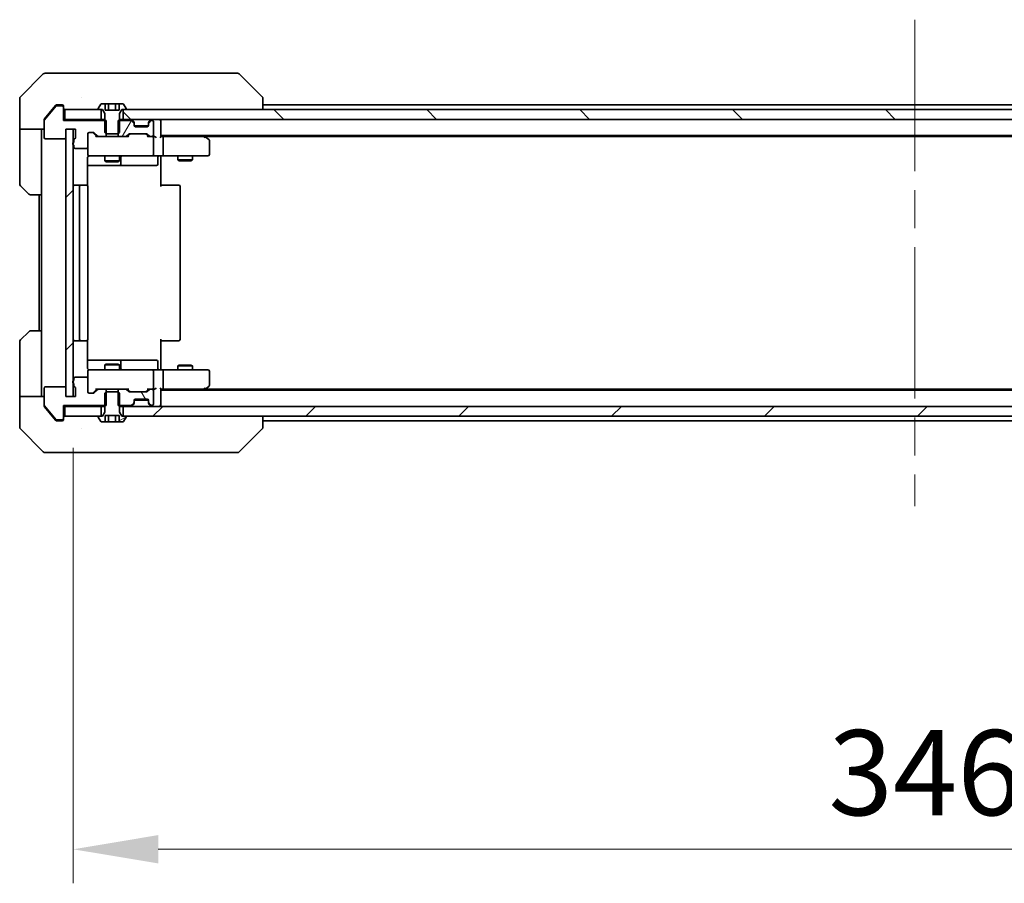
# Model space of a CAD drawing. Units: millimetres. Extents: x 80 to 11870, y 44 to 2011.
# Drawn here: x 3812 to 4014, y 1435 to 1613 of the extents above; entities that cross this region are included whole.
import ezdxf

# ---------------------------------------------------------------- set-up
doc = ezdxf.new("R2010")
doc.units = ezdxf.units.MM
doc.header["$LTSCALE"] = 5.5
doc.linetypes.add('CHAIN', pattern=[0.3543, 0.2362, -0.0295, 0.0591, -0.0295])
doc.layers.get('Defpoints').update_dxf_attribs({"lineweight": 25})
for name, color, linetype, lineweight in [('Centerline (ISO)', 131, 'Continuous', 18), ('Dimension (ISO)', 7, 'Continuous', 18), ('Dimension (ISO) @ 1', 7, 'Continuous', 18), ('Hatch (ISO)', 1, 'Continuous', 18), ('Visible (ISO)', 7, 'Continuous', 35)]:
    doc.layers.add(name, color=color, linetype=linetype, lineweight=lineweight)
doc.styles.add('Note Text (TK)', font='MS PGothic.ttf')
doc.dimstyles.new('Default - Method 1b (TK)', dxfattribs={"dimscale": 5.5, "dimtxt": 2.5, "dimasz": 2.5, "dimexe": 1, "dimexo": 1.5, "dimgap": 1, "dimtad": 1, "dimrnd": 1e-08, "dimdsep": 46, "dimtxsty": 'Note Text (TK)', "dimcen": 0.09, "dimdle": 5, "dimclrd": 100, "dimclre": 100, "dimclrt": 7, "dimadec": 1, "dimazin": 1, "dimtfac": 1, "dimtmove": 0, "dimatfit": 3, "dimfxl": 1, "dimtolj": 1, "dimlwd": -1, "dimlwe": -1, "dimarcsym": 0})
pattern_1 = [(45, (2138.75, -12), (-15.71545, 15.71545), [])]

# ---------------------------------------------------------------- blocks, each defined once
blk = doc.blocks.new('*D38')
at = {"layer": 'Defpoints', "color": 0}
for p in [(3822.84, 1535.34), (4168.84, 1535.34), (4168.84, 1442.27)]:
    blk.add_point(p, dxfattribs=at)
at = {"layer": 'Dimension (ISO)', "color": 100}
for p, q in [((3822.84, 1524.84), (3822.84, 1435.27)), ((4168.84, 1524.84), (4168.84, 1435.27)), ((3840.34, 1442.27), (4151.34, 1442.27))]:
    blk.add_line(p, q, dxfattribs=at)
for points in [[(3840.34, 1445.19), (3840.34, 1439.36), (3822.84, 1442.27)], [(4151.34, 1445.19), (4151.34, 1439.36), (4168.84, 1442.27)]]:
    blk.add_solid(points, dxfattribs=at)
at = {"layer": 'Dimension (ISO)', "color": 7, "insert": (3978.1, 1458.02), "char_height": 17.5, "attachment_point": 4, "style": 'Note Text (TK)'}
blk.add_mtext('\\A1;346', dxfattribs=at)

msp = doc.modelspace()

# ---------------------------------------------------------------- hatches: boundary and pattern name
at = {"layer": 'Hatch (ISO)'}
h = msp.add_hatch(dxfattribs=at)
h.set_pattern_fill('ANSI31', color=256, scale=177.8, angle=90.00021, style=0)
h.set_pattern_definition([(135.0002, (2138.75, -12), (-15.7154, -15.7155), [])])
h.paths.add_polyline_path([(3833.0946, 1594.3425), (3833.0946, 1592.3425), (4158.5946, 1592.3425), (4158.5946, 1594.3425)])
h = msp.add_hatch(dxfattribs=at)
h.set_pattern_fill('ANSI31', color=256, scale=177.8, angle=14.999978, style=0)
h.set_pattern_definition([(60, (2138.75, -12), (-19.2474, 11.1125), [])])
edge = h.paths.add_edge_path()
edge.add_line((3832.0741, 1592.1425), (3832.0741, 1588.8425))
edge.add_line((3832.0741, 1588.8425), (3833.6703, 1588.8425))
edge.add_ellipse((3833.6703, 1589.1425), major_axis=(0.3, 0), ratio=1, start_angle=270, end_angle=315)
edge.add_line((3833.8825, 1588.9304), (3834.2067, 1589.2546))
edge.add_ellipse((3834.4189, 1589.0425), major_axis=(0.2121, 0.2121), ratio=1, start_angle=45, end_angle=90, ccw=False)
edge.add_line((3834.4189, 1589.3425), (3837.9203, 1589.3425))
edge.add_ellipse((3837.9203, 1589.0425), major_axis=(0.3, 0), ratio=1, start_angle=45, end_angle=90, ccw=False)
edge.add_line((3838.1325, 1589.2546), (3838.4567, 1588.9304))
edge.add_ellipse((3838.6689, 1589.1425), major_axis=(0.2121, -0.2121), ratio=1, start_angle=270, end_angle=315)
edge.add_line((3838.6689, 1588.8425), (3839.0446, 1588.8425))
edge.add_ellipse((3839.0446, 1589.1425), major_axis=(0.3, 0), ratio=1, start_angle=270, end_angle=360)
edge.add_line((3839.3446, 1589.1425), (3839.3446, 1591.8425))
edge.add_ellipse((3839.0446, 1591.8425), major_axis=(0, 0.3), ratio=1, start_angle=270, end_angle=360)
edge.add_line((3839.0446, 1592.1425), (3838.9689, 1592.1425))
edge.add_ellipse((3838.9689, 1591.8425), major_axis=(-0.3, 0), ratio=1, start_angle=270, end_angle=315)
edge.add_line((3838.7567, 1592.0546), (3838.4325, 1591.7304))
edge.add_ellipse((3838.6446, 1591.5182), major_axis=(-0.2121, -0.2121), ratio=1, start_angle=270, end_angle=315)
edge.add_line((3838.3446, 1591.5182), (3838.3446, 1591.1425))
edge.add_ellipse((3838.0446, 1591.1425), major_axis=(0, -0.3), ratio=1, start_angle=0, end_angle=90, ccw=False)
edge.add_line((3838.0446, 1590.8425), (3835.6446, 1590.8425))
edge.add_ellipse((3835.6446, 1591.1425), major_axis=(-0.3, 0), ratio=1, start_angle=0, end_angle=90, ccw=False)
edge.add_line((3835.3446, 1591.1425), (3835.3446, 1591.5182))
edge.add_ellipse((3835.0446, 1591.5182), major_axis=(0, 0.3), ratio=1, start_angle=270, end_angle=315)
edge.add_line((3835.2567, 1591.7304), (3834.9325, 1592.0546))
edge.add_ellipse((3834.7203, 1591.8425), major_axis=(-0.2121, 0.2121), ratio=1, start_angle=270, end_angle=315)
edge.add_line((3834.7203, 1592.1425), (3832.0741, 1592.1425))
h = msp.add_hatch(dxfattribs=at)
h.set_pattern_fill('ANSI31', color=256, scale=177.8, style=0)
h.set_pattern_definition(pattern_1)
h.paths.add_polyline_path([(3822.8446, 1590.3425), (3821.3446, 1590.3425), (3821.3446, 1535.3425), (3822.8446, 1535.3425)])
h = msp.add_hatch(dxfattribs=at)
h.set_pattern_fill('ANSI31', color=256, scale=177.8, angle=-14.999978, style=0)
h.set_pattern_definition([(30, (2138.75, -12), (-11.1125, 19.2474), [])])
edge = h.paths.add_edge_path()
edge.add_line((3832.0379, 1536.3425), (3829.6513, 1536.3425))
edge.add_line((3829.6513, 1536.3425), (3829.3446, 1536.0425))
edge.add_line((3829.3446, 1536.0425), (3829.3446, 1532.1425))
edge.add_line((3829.3446, 1532.1425), (3828.8446, 1531.3425))
edge.add_line((3828.8446, 1531.3425), (3828.0446, 1531.3425))
edge.add_ellipse((3828.0446, 1531.2425), major_axis=(-0.1, 0), ratio=1, start_angle=270, end_angle=360)
edge.add_line((3827.9446, 1531.2425), (3827.9446, 1531.2018))
edge.add_ellipse((3828.1446, 1531.2018), major_axis=(0, -0.2), ratio=1, start_angle=270, end_angle=303.023868)
edge.add_line((3827.9769, 1531.0928), (3828.5354, 1530.2335))
edge.add_ellipse((3828.7031, 1530.3425), major_axis=(0.109, -0.1677), ratio=1, start_angle=270, end_angle=326.976132)
edge.add_line((3828.7031, 1530.1425), (3829.4012, 1530.1425))
edge.add_line((3829.4012, 1530.1425), (3829.4012, 1531.4425))
edge.add_line((3829.4012, 1531.4425), (3832.288, 1531.4425))
edge.add_line((3832.288, 1531.4425), (3832.288, 1530.1425))
edge.add_line((3832.288, 1530.1425), (3832.9861, 1530.1425))
edge.add_ellipse((3832.9861, 1530.3425), major_axis=(0.2, 0), ratio=1, start_angle=270, end_angle=326.976132)
edge.add_line((3833.1537, 1530.2335), (3833.7123, 1531.0928))
edge.add_ellipse((3833.5446, 1531.2018), major_axis=(0.109, 0.1677), ratio=1, start_angle=270, end_angle=303.023868)
edge.add_line((3833.7446, 1531.2018), (3833.7446, 1531.2425))
edge.add_ellipse((3833.6446, 1531.2425), major_axis=(0, 0.1), ratio=1, start_angle=270, end_angle=360)
edge.add_line((3833.6446, 1531.3425), (3832.8446, 1531.3425))
edge.add_line((3832.8446, 1531.3425), (3832.3446, 1532.1425))
edge.add_line((3832.3446, 1532.1425), (3832.3446, 1536.0425))
edge.add_line((3832.3446, 1536.0425), (3832.0379, 1536.3425))
h = msp.add_hatch(dxfattribs=at)
h.set_pattern_fill('ANSI31', color=256, scale=177.8, angle=75.000175, style=0)
h.set_pattern_definition([(120.0002, (2138.75, -12), (-19.24738, -11.11256), [])])
edge = h.paths.add_edge_path()
edge.add_line((3832.0741, 1536.8425), (3832.0741, 1533.5425))
edge.add_line((3832.0741, 1533.5425), (3834.7203, 1533.5425))
edge.add_ellipse((3834.7203, 1533.8425), major_axis=(0.3, 0), ratio=1, start_angle=270, end_angle=315)
edge.add_line((3834.9325, 1533.6304), (3835.2567, 1533.9546))
edge.add_ellipse((3835.0446, 1534.1668), major_axis=(0.2121, 0.2121), ratio=1, start_angle=270, end_angle=315)
edge.add_line((3835.3446, 1534.1668), (3835.3446, 1534.5425))
edge.add_ellipse((3835.6446, 1534.5425), major_axis=(0, 0.3), ratio=1, start_angle=0, end_angle=90, ccw=False)
edge.add_line((3835.6446, 1534.8425), (3838.0446, 1534.8425))
edge.add_ellipse((3838.0446, 1534.5425), major_axis=(0.3, 0), ratio=1, start_angle=0, end_angle=90, ccw=False)
edge.add_line((3838.3446, 1534.5425), (3838.3446, 1534.1668))
edge.add_ellipse((3838.6446, 1534.1668), major_axis=(0, -0.3), ratio=1, start_angle=270, end_angle=315)
edge.add_line((3838.4325, 1533.9546), (3838.7567, 1533.6304))
edge.add_ellipse((3838.9689, 1533.8425), major_axis=(0.2121, -0.2121), ratio=1, start_angle=270, end_angle=315)
edge.add_line((3838.9689, 1533.5425), (3839.0446, 1533.5425))
edge.add_ellipse((3839.0446, 1533.8425), major_axis=(0.3, 0), ratio=1, start_angle=270, end_angle=360)
edge.add_line((3839.3446, 1533.8425), (3839.3446, 1536.5425))
edge.add_ellipse((3839.0446, 1536.5425), major_axis=(0, 0.3), ratio=1, start_angle=270, end_angle=360)
edge.add_line((3839.0446, 1536.8425), (3838.6689, 1536.8425))
edge.add_ellipse((3838.6689, 1536.5425), major_axis=(-0.3, 0), ratio=1, start_angle=270, end_angle=315)
edge.add_line((3838.4567, 1536.7546), (3838.1325, 1536.4304))
edge.add_ellipse((3837.9203, 1536.6425), major_axis=(-0.2121, -0.2121), ratio=1, start_angle=45, end_angle=90, ccw=False)
edge.add_line((3837.9203, 1536.3425), (3834.4189, 1536.3425))
edge.add_ellipse((3834.4189, 1536.6425), major_axis=(-0.3, 0), ratio=1, start_angle=45, end_angle=90, ccw=False)
edge.add_line((3834.2067, 1536.4304), (3833.8825, 1536.7546))
edge.add_ellipse((3833.6703, 1536.5425), major_axis=(-0.2121, 0.2121), ratio=1, start_angle=270, end_angle=315)
edge.add_line((3833.6703, 1536.8425), (3832.0741, 1536.8425))
h = msp.add_hatch(dxfattribs=at)
h.set_pattern_fill('ANSI31', color=256, scale=177.8, style=0)
h.set_pattern_definition(pattern_1)
h.paths.add_polyline_path([(3833.0946, 1533.3425), (3833.0946, 1531.3425), (4158.5946, 1531.3425), (4158.5946, 1533.3425)])

# ---------------------------------------------------------------- linework, layer by layer
at = {"layer": 'Centerline (ISO)', "linetype": 'CHAIN', "ltscale": 23.990969}
msp.add_line((3995.8446, 1612.8425), (3995.8446, 1512.8425), dxfattribs=at)
at = {"layer": 'Visible (ISO)'}
for p, q in [((3816.6981, 1601.696), (3811.991, 1596.9889)), ((3817.0517, 1601.8425), (3819.8446, 1601.8425)), ((3821.1817, 1601.8425), (3819.8446, 1601.8425)), ((3822.6498, 1601.8425), (3821.1817, 1601.8425)), ((3855.6618, 1601.8425), (3822.6498, 1601.8425)), ((3856.6375, 1601.8425), (3855.6618, 1601.8425)), ((3856.991, 1601.696), (3861.6981, 1596.9889)), ((3811.8446, 1594.3425), (3811.8446, 1596.6354)), ((3819.2546, 1595.0345), (3816.9141, 1592.2259)), ((3819.2546, 1595.2345), (3818.5113, 1594.3425)), ((3819.8446, 1595.3425), (3819.4851, 1595.3425)), ((3820.5446, 1595.1425), (3819.4851, 1595.1425)), ((3819.8446, 1595.3425), (3820.5446, 1595.3425)), ((3820.8446, 1595.0425), (3820.8446, 1594.8425)), ((3824.5946, 1596.9242), (3824.5946, 1596.9253)), ((3828.5354, 1595.4515), (3827.9769, 1594.5922)), ((3829.4012, 1595.5425), (3828.7031, 1595.5425)), ((3829.4012, 1595.5425), (3829.4012, 1594.2425)), ((3829.4012, 1595.5425), (3830.1229, 1595.5425)), ((3830.1229, 1595.5425), (3831.5663, 1595.5425)), ((3830.1229, 1595.5425), (3830.1229, 1594.2425)), ((3831.5663, 1595.5425), (3832.288, 1595.5425)), ((3831.5663, 1595.5425), (3831.5663, 1594.2425)), ((3832.9861, 1595.5425), (3832.288, 1595.5425)), ((3832.288, 1595.5425), (3832.288, 1594.2425)), ((3833.7123, 1594.5922), (3833.1537, 1595.4515)), ((3861.8446, 1594.3425), (3861.8446, 1596.6353)), ((4129.8446, 1595.3425), (3861.8446, 1595.3425)), ((3811.8446, 1590.3425), (3811.8446, 1594.3425)), ((3818.5113, 1594.3425), (3816.9141, 1592.4259)), ((3820.8446, 1592.1425), (3820.8446, 1594.8425)), ((3821.1446, 1594.3425), (3821.1446, 1592.3425)), ((3828.5946, 1594.3425), (3821.1446, 1594.3425)), ((3827.9446, 1594.4832), (3827.9446, 1594.4425)), ((3828.0446, 1594.3425), (3828.8446, 1594.3425)), ((3828.5946, 1592.3425), (3828.5946, 1594.3425)), ((3828.8446, 1594.3425), (3829.3446, 1593.5425)), ((3829.3446, 1593.5425), (3829.3446, 1589.6425)), ((3832.288, 1594.2425), (3829.4012, 1594.2425)), ((3832.3446, 1593.5425), (3832.8446, 1594.3425)), ((3832.3446, 1589.6425), (3832.3446, 1593.5425)), ((3832.8446, 1594.3425), (3833.6446, 1594.3425)), ((3833.0946, 1594.3425), (3833.0946, 1592.3425)), ((4158.5946, 1594.3425), (3833.0946, 1594.3425)), ((3833.7446, 1594.4425), (3833.7446, 1594.4832)), ((3816.8446, 1592.0339), (3816.8446, 1592.2339)), ((3816.8446, 1592.0339), (3816.8446, 1588.6425)), ((3821.1446, 1592.3425), (3820.8446, 1592.3425)), ((3829.6151, 1592.1425), (3820.8446, 1592.1425)), ((3821.1446, 1592.3425), (3828.5946, 1592.3425)), ((3829.3446, 1592.3425), (3828.5946, 1592.3425)), ((3829.6151, 1588.8425), (3829.6151, 1592.1425)), ((3832.0741, 1592.1425), (3832.0741, 1588.8425)), ((3834.7203, 1592.1425), (3832.0741, 1592.1425)), ((3833.0946, 1592.3425), (3832.3446, 1592.3425)), ((3833.0946, 1592.3425), (4158.5946, 1592.3425)), ((3835.2567, 1591.9304), (3834.9325, 1592.2546)), ((3835.2567, 1591.7304), (3834.9325, 1592.0546)), ((3835.2772, 1591.9099), (3835.2567, 1591.9304)), ((3835.3446, 1591.5182), (3835.3446, 1591.7182)), ((3835.3446, 1591.1425), (3835.3446, 1591.5182)), ((3838.3274, 1591.0425), (3835.3617, 1591.0425)), ((3838.3446, 1591.7182), (3838.3446, 1591.5182)), ((3838.3446, 1591.5182), (3838.3446, 1591.1425)), ((3838.4325, 1591.9304), (3838.412, 1591.9099)), ((3838.7567, 1592.2546), (3838.4325, 1591.9304)), ((3838.7567, 1592.0546), (3838.4325, 1591.7304)), ((3839.0446, 1592.1425), (3838.9689, 1592.1425)), ((3839.3446, 1589.1425), (3839.3446, 1591.8425)), ((3840.8446, 1592.3425), (3840.8446, 1592.0425)), ((3840.8446, 1588.7546), (3840.8446, 1592.0425)), ((3816.8446, 1590.3425), (3811.8446, 1590.3425)), ((3811.8446, 1590.3425), (3811.8446, 1589.3425)), ((3811.8446, 1589.3425), (3811.8446, 1579.0496)), ((3816.3446, 1589.3425), (3816.3446, 1590.3425)), ((3816.3446, 1576.8425), (3816.3446, 1589.3425)), ((3821.3446, 1588.6425), (3821.3446, 1590.3425)), ((3821.3446, 1590.3425), (3823.3446, 1590.3425)), ((3822.8446, 1590.3425), (3821.3446, 1590.3425)), ((3821.3446, 1590.3425), (3821.3446, 1535.3425)), ((3822.8446, 1535.3425), (3822.8446, 1590.3425)), ((3823.3446, 1590.3425), (3823.3446, 1588.6425)), ((3825.8446, 1586.6425), (3825.8446, 1589.3425)), ((3826.1446, 1589.6425), (3826.9703, 1589.6425)), ((3826.9825, 1589.5546), (3827.6946, 1588.8425)), ((3827.1825, 1589.5546), (3827.8067, 1588.9304)), ((3829.3446, 1589.6425), (3829.6513, 1589.3425)), ((3829.6513, 1589.3425), (3832.0379, 1589.3425)), ((3832.0379, 1589.3425), (3832.3446, 1589.6425)), ((3833.8825, 1588.9304), (3834.2067, 1589.2546)), ((3833.9946, 1588.8425), (3834.4067, 1589.2546)), ((3834.4189, 1589.3425), (3837.9203, 1589.3425)), ((3838.0446, 1590.8425), (3835.6446, 1590.8425)), ((3837.9325, 1589.2546), (3838.3446, 1588.8425)), ((3838.1325, 1589.2546), (3838.4567, 1588.9304)), ((4150.8446, 1589.0425), (3840.8446, 1589.0425)), ((3849.9913, 1588.7825), (3849.6446, 1589.0425)), ((3817.1446, 1588.3425), (3821.0446, 1588.3425)), ((3822.9446, 1588.0768), (3822.9446, 1587.6253)), ((3822.9446, 1587.0596), (3822.9446, 1586.6425)), ((3828.0189, 1588.8425), (3827.5185, 1588.8425)), ((3828.0189, 1588.8425), (3829.6151, 1588.8425)), ((3832.0741, 1588.8425), (3829.6151, 1588.8425)), ((3832.0741, 1588.8425), (3833.6703, 1588.8425)), ((3834.1707, 1588.8425), (3833.6703, 1588.8425)), ((3838.6689, 1588.8425), (3838.1685, 1588.8425)), ((3838.6689, 1588.8425), (3839.0446, 1588.8425)), ((3839.4203, 1588.8425), (3839.0446, 1588.8425)), ((3839.3446, 1585.1425), (3839.3446, 1588.5425)), ((3841.2203, 1588.8425), (3840.8446, 1588.8425)), ((3849.8113, 1588.8425), (3841.2203, 1588.8425)), ((3841.3446, 1588.5425), (3841.3446, 1585.1425)), ((3849.7812, 1588.5425), (3849.9368, 1588.6981)), ((4141.7779, 1588.8425), (3849.9113, 1588.8425)), ((3850.7246, 1588.2325), (3849.9913, 1588.7825)), ((3850.8446, 1585.1425), (3850.8446, 1587.9925)), ((3823.2446, 1586.3425), (3825.5446, 1586.3425)), ((3825.8446, 1586.6425), (3825.8446, 1585.1425)), ((3825.7548, 1578.7566), (3825.7548, 1584.3425)), ((3826.1446, 1584.8425), (3827.03, 1584.8425)), ((3827.03, 1584.8425), (3838.2264, 1584.8425)), ((3829.3446, 1584.8425), (3829.3446, 1583.7959)), ((3829.3446, 1583.7959), (3832.3446, 1583.7959)), ((3829.6513, 1583.6425), (3829.3446, 1583.7959)), ((3832.0379, 1583.6425), (3829.6513, 1583.6425)), ((3832.0379, 1583.6425), (3832.3446, 1583.7959)), ((3832.3446, 1584.8425), (3832.3446, 1583.7959)), ((3832.6391, 1583.1425), (3832.6391, 1584.5425)), ((3838.2264, 1584.8425), (3839.0446, 1584.8425)), ((3841.2203, 1584.8425), (3839.0446, 1584.8425)), ((3840.2433, 1584.5425), (3840.2433, 1583.1425)), ((3840.8446, 1584.8348), (3840.8446, 1584.3425)), ((3840.8446, 1584.3425), (3840.8446, 1578.5425)), ((3841.2203, 1584.8425), (3849.7812, 1584.8425)), ((3844.3446, 1584.8425), (3844.3446, 1583.9959)), ((3844.3446, 1583.9959), (3847.3446, 1583.9959)), ((3844.6513, 1583.8425), (3844.3446, 1583.9959)), ((3847.0379, 1583.8425), (3844.6513, 1583.8425)), ((3847.0379, 1583.8425), (3847.3446, 1583.9959)), ((3847.3446, 1584.8425), (3847.3446, 1583.9959)), ((3849.7812, 1584.8425), (3850.5446, 1584.8425)), ((3825.7548, 1582.8425), (3832.1675, 1582.8425)), ((3832.1675, 1582.8425), (3832.3391, 1582.8425)), ((3832.3391, 1582.8425), (3836.0136, 1582.8425)), ((3836.0136, 1582.8425), (3839.9433, 1582.8425)), ((3824.4446, 1578.8425), (3823.1446, 1578.8425)), ((3824.6375, 1578.8425), (3824.4446, 1578.8425)), ((3824.6375, 1578.8425), (3824.7789, 1578.8425)), ((3825.486, 1578.8425), (3824.7789, 1578.8425)), ((3825.486, 1578.8425), (3825.5446, 1578.8425)), ((3840.8446, 1578.8425), (3841.2588, 1578.8425)), ((3843.6375, 1578.8425), (3841.2588, 1578.8425)), ((3843.6375, 1578.8425), (3843.7789, 1578.8425)), ((3844.486, 1578.8425), (3843.7789, 1578.8425)), ((3844.486, 1578.8425), (3844.5446, 1578.8425)), ((3813.6981, 1576.9889), (3811.991, 1578.696)), ((3816.3446, 1576.8425), (3814.0517, 1576.8425)), ((3815.8446, 1576.8425), (3815.8446, 1548.8425)), ((3816.3446, 1576.8425), (3816.3446, 1548.8425)), ((3824.1446, 1578.5425), (3824.1446, 1547.1425)), ((3825.8446, 1547.1425), (3825.8446, 1578.5425)), ((3844.8446, 1547.1425), (3844.8446, 1578.5425)), ((3811.991, 1546.9889), (3813.6981, 1548.696)), ((3814.0517, 1548.8425), (3816.3446, 1548.8425)), ((3816.3446, 1548.8425), (3816.3446, 1536.3425)), ((3811.8446, 1536.3425), (3811.8446, 1546.6354)), ((3823.1446, 1546.8425), (3824.4446, 1546.8425)), ((3824.4446, 1546.8425), (3824.6375, 1546.8425)), ((3824.7789, 1546.8425), (3824.6375, 1546.8425)), ((3824.7789, 1546.8425), (3825.486, 1546.8425)), ((3825.5446, 1546.8425), (3825.486, 1546.8425)), ((3825.7548, 1541.3425), (3825.7548, 1546.9284)), ((3840.8446, 1547.1425), (3840.8446, 1541.3425)), ((3841.2588, 1546.8425), (3840.8446, 1546.8425)), ((3841.2588, 1546.8425), (3843.6375, 1546.8425)), ((3843.7789, 1546.8425), (3843.6375, 1546.8425)), ((3843.7789, 1546.8425), (3844.486, 1546.8425)), ((3844.5446, 1546.8425), (3844.486, 1546.8425)), ((3832.1675, 1542.8425), (3825.7548, 1542.8425)), ((3832.3391, 1542.8425), (3832.1675, 1542.8425)), ((3836.0136, 1542.8425), (3832.3391, 1542.8425)), ((3832.6391, 1541.1425), (3832.6391, 1542.5425)), ((3839.9433, 1542.8425), (3836.0136, 1542.8425)), ((3840.2433, 1541.1425), (3840.2433, 1542.5425)), ((3825.8446, 1540.5425), (3825.8446, 1539.0425)), ((3827.03, 1540.8425), (3826.1446, 1540.8425)), ((3838.2264, 1540.8425), (3827.03, 1540.8425)), ((3829.6513, 1542.0425), (3829.3446, 1541.8891)), ((3832.3446, 1541.8891), (3829.3446, 1541.8891)), ((3829.3446, 1540.8425), (3829.3446, 1541.8891)), ((3829.6513, 1542.0425), (3832.0379, 1542.0425)), ((3832.0379, 1542.0425), (3832.3446, 1541.8891)), ((3832.3446, 1540.8425), (3832.3446, 1541.8891)), ((3839.0446, 1540.8425), (3838.2264, 1540.8425)), ((3839.0446, 1540.8425), (3841.2203, 1540.8425)), ((3839.3446, 1537.1425), (3839.3446, 1540.5425)), ((3840.8446, 1541.3425), (3840.8446, 1540.8502)), ((3849.7812, 1540.8425), (3841.2203, 1540.8425)), ((3841.3446, 1540.5425), (3841.3446, 1537.1425)), ((3844.6513, 1541.8425), (3844.3446, 1541.6891)), ((3847.3446, 1541.6891), (3844.3446, 1541.6891)), ((3844.3446, 1540.8425), (3844.3446, 1541.6891)), ((3844.6513, 1541.8425), (3847.0379, 1541.8425)), ((3847.0379, 1541.8425), (3847.3446, 1541.6891)), ((3847.3446, 1540.8425), (3847.3446, 1541.6891)), ((3850.5446, 1540.8425), (3849.7812, 1540.8425)), ((3850.8446, 1537.6925), (3850.8446, 1540.5425)), ((3822.9446, 1539.0425), (3822.9446, 1538.6253)), ((3825.5446, 1539.3425), (3823.2446, 1539.3425)), ((3825.8446, 1536.3425), (3825.8446, 1539.0425)), ((3811.8446, 1536.3425), (3811.8446, 1535.3425)), ((3816.3446, 1535.3425), (3816.3446, 1536.3425)), ((3816.8446, 1537.0425), (3816.8446, 1533.6511)), ((3821.0446, 1537.3425), (3817.1446, 1537.3425)), ((3821.3446, 1535.3425), (3821.3446, 1537.0425)), ((3822.9446, 1538.0596), (3822.9446, 1537.6082)), ((3823.3446, 1537.0425), (3823.3446, 1535.3425)), ((3826.9825, 1536.1304), (3827.6946, 1536.8425)), ((3827.8067, 1536.7546), (3827.1825, 1536.1304)), ((3827.5185, 1536.8425), (3828.0189, 1536.8425)), ((3829.6151, 1536.8425), (3828.0189, 1536.8425)), ((3829.6513, 1536.3425), (3829.3446, 1536.0425)), ((3829.6151, 1533.5425), (3829.6151, 1536.8425)), ((3829.6151, 1536.8425), (3832.0741, 1536.8425)), ((3832.0379, 1536.3425), (3829.6513, 1536.3425)), ((3832.3446, 1536.0425), (3832.0379, 1536.3425)), ((3832.0741, 1536.8425), (3832.0741, 1533.5425)), ((3833.6703, 1536.8425), (3832.0741, 1536.8425)), ((3833.6703, 1536.8425), (3834.1707, 1536.8425)), ((3834.2067, 1536.4304), (3833.8825, 1536.7546)), ((3833.9946, 1536.8425), (3834.4067, 1536.4304)), ((3837.9203, 1536.3425), (3834.4189, 1536.3425)), ((3838.3446, 1536.8425), (3837.9325, 1536.4304)), ((3838.4567, 1536.7546), (3838.1325, 1536.4304)), ((3838.1685, 1536.8425), (3838.6689, 1536.8425)), ((3839.0446, 1536.8425), (3838.6689, 1536.8425)), ((3839.0446, 1536.8425), (3839.4203, 1536.8425)), ((3839.3446, 1533.8425), (3839.3446, 1536.5425)), ((3840.8446, 1533.6425), (3840.8446, 1536.9304)), ((3840.8446, 1536.8425), (3841.2203, 1536.8425)), ((4150.8446, 1536.6425), (3840.8446, 1536.6425)), ((3841.2203, 1536.8425), (3849.8113, 1536.8425)), ((3849.6446, 1536.6425), (3849.9913, 1536.9025)), ((3849.7812, 1537.1425), (3849.9368, 1536.9869)), ((4141.7779, 1536.8425), (3849.9113, 1536.8425)), ((3849.9913, 1536.9025), (3850.7246, 1537.4525)), ((3811.8446, 1535.3425), (3816.8446, 1535.3425)), ((3811.8446, 1535.3425), (3811.8446, 1531.3425)), ((3823.3446, 1535.3425), (3821.3446, 1535.3425)), ((3821.3446, 1535.3425), (3822.8446, 1535.3425)), ((3826.9703, 1536.0425), (3826.1446, 1536.0425)), ((3829.3446, 1536.0425), (3829.3446, 1532.1425)), ((3832.3446, 1532.1425), (3832.3446, 1536.0425)), ((3835.3446, 1534.1668), (3835.3446, 1534.5425)), ((3838.3274, 1534.6425), (3835.3617, 1534.6425)), ((3835.6446, 1534.8425), (3838.0446, 1534.8425)), ((3838.3446, 1534.5425), (3838.3446, 1534.1668)), ((3816.8446, 1533.4511), (3816.8446, 1533.6511)), ((3816.9141, 1533.4591), (3819.2546, 1530.6504)), ((3816.9141, 1533.2591), (3818.5113, 1531.3425)), ((3820.8446, 1530.8425), (3820.8446, 1533.5425)), ((3820.8446, 1533.5425), (3829.6151, 1533.5425)), ((3820.8446, 1533.3425), (3821.1446, 1533.3425)), ((3821.1446, 1533.3425), (3821.1446, 1531.3425)), ((3828.5946, 1533.3425), (3821.1446, 1533.3425)), ((3828.5946, 1531.3425), (3828.5946, 1533.3425)), ((3828.5946, 1533.3425), (3829.3446, 1533.3425)), ((3832.0741, 1533.5425), (3834.7203, 1533.5425)), ((3832.3446, 1533.3425), (3833.0946, 1533.3425)), ((3833.0946, 1533.3425), (3833.0946, 1531.3425)), ((4158.5946, 1533.3425), (3833.0946, 1533.3425)), ((3834.9325, 1533.6304), (3835.2567, 1533.9546)), ((3834.9325, 1533.4304), (3835.2567, 1533.7546)), ((3835.2567, 1533.7546), (3835.2772, 1533.7751)), ((3835.3446, 1533.9668), (3835.3446, 1534.1668)), ((3838.3446, 1534.1668), (3838.3446, 1533.9668)), ((3838.412, 1533.7751), (3838.4325, 1533.7546)), ((3838.4325, 1533.9546), (3838.7567, 1533.6304)), ((3838.4325, 1533.7546), (3838.7567, 1533.4304)), ((3838.9689, 1533.5425), (3839.0446, 1533.5425)), ((3840.8446, 1533.6425), (3840.8446, 1533.3425)), ((3811.8446, 1531.3425), (3811.8446, 1529.0496)), ((3818.5113, 1531.3425), (3819.2546, 1530.4504)), ((3819.4851, 1530.5425), (3820.5446, 1530.5425)), ((3819.4851, 1530.3425), (3819.8446, 1530.3425)), ((3820.5446, 1530.3425), (3819.8446, 1530.3425)), ((3820.8446, 1530.8425), (3820.8446, 1530.6425)), ((3821.1446, 1531.3425), (3828.5946, 1531.3425)), ((3827.9446, 1531.2425), (3827.9446, 1531.2018)), ((3827.9769, 1531.0928), (3828.5354, 1530.2335)), ((3828.8446, 1531.3425), (3828.0446, 1531.3425)), ((3829.3446, 1532.1425), (3828.8446, 1531.3425)), ((3829.4012, 1530.1425), (3829.4012, 1531.4425)), ((3829.4012, 1531.4425), (3832.288, 1531.4425)), ((3830.1229, 1530.1425), (3830.1229, 1531.4425)), ((3831.5663, 1530.1425), (3831.5663, 1531.4425)), ((3832.288, 1530.1425), (3832.288, 1531.4425)), ((3832.8446, 1531.3425), (3832.3446, 1532.1425)), ((3833.6446, 1531.3425), (3832.8446, 1531.3425)), ((3833.0946, 1531.3425), (4158.5946, 1531.3425)), ((3833.1537, 1530.2335), (3833.7123, 1531.0928)), ((3833.7446, 1531.2018), (3833.7446, 1531.2425)), ((3861.8446, 1529.0497), (3861.8446, 1531.3425)), ((4129.8446, 1530.3425), (3861.8446, 1530.3425)), ((3811.991, 1528.696), (3816.6981, 1523.9889)), ((3824.5946, 1528.762), (3824.5946, 1528.7595)), ((3828.7031, 1530.1425), (3829.4012, 1530.1425)), ((3830.1229, 1530.1425), (3829.4012, 1530.1425)), ((3831.5663, 1530.1425), (3830.1229, 1530.1425)), ((3832.288, 1530.1425), (3831.5663, 1530.1425)), ((3832.288, 1530.1425), (3832.9861, 1530.1425)), ((3856.991, 1523.9889), (3861.6981, 1528.696)), ((3819.8446, 1523.8425), (3817.0517, 1523.8425)), ((3819.8446, 1523.8425), (3821.1817, 1523.8425)), ((3821.1817, 1523.8425), (3822.6498, 1523.8425)), ((3822.6498, 1523.8425), (3855.6618, 1523.8425)), ((3855.6618, 1523.8425), (3856.6375, 1523.8425))]:
    msp.add_line(p, q, dxfattribs=at)
for centre, radius, start, end in [((3817.0517, 1601.3425), 0.5, 90, 135), ((3856.6375, 1601.3425), 0.5, 45, 90), ((3812.3446, 1596.6354), 0.5, 135, 180), ((3819.4851, 1594.8425), 0.3, 90, 140.194429), ((3820.5446, 1595.0425), 0.3, 0, 90), ((3820.5446, 1594.8425), 0.3, 0, 90), ((3828.7031, 1595.3425), 0.2, 90, 146.976132), ((3832.9861, 1595.3425), 0.2, 33.023868, 90), ((3821.1446, 1594.6425), 0.3, 180, 270), ((3828.1446, 1594.4832), 0.2, 146.976132, 180), ((3828.0446, 1594.4425), 0.1, 180, 270), ((3833.6446, 1594.4425), 0.1, 270, 0), ((3833.5446, 1594.4832), 0.2, 0, 33.023868), ((3817.1446, 1592.0339), 0.3, 140.194429, 180), ((3834.7203, 1592.0425), 0.3, 45, 90), ((3834.7203, 1591.8425), 0.3, 45, 90), ((3835.0446, 1591.7182), 0.3, 0, 45), ((3835.0446, 1591.5182), 0.3, 0, 45), ((3835.6446, 1591.1425), 0.3, 180, 270), ((3838.0446, 1591.1425), 0.3, 270, 0), ((3838.6446, 1591.7182), 0.3, 135, 180), ((3838.6446, 1591.5182), 0.3, 135, 180), ((3838.9689, 1592.0425), 0.3, 90, 135), ((3838.9689, 1591.8425), 0.3, 90, 135), ((3839.0446, 1591.8425), 0.3, 0, 90), ((3840.5446, 1592.0425), 0.3, 0, 90), ((3826.1446, 1589.3425), 0.3, 90, 180), ((3826.9703, 1589.3425), 0.3, 45, 90), ((3834.4189, 1589.0425), 0.3, 90, 135), ((3837.9203, 1589.0425), 0.3, 45, 90), ((3839.0446, 1589.1425), 0.3, 270, 0), ((3817.1446, 1588.6425), 0.3, 180, 270), ((3821.0446, 1588.6425), 0.3, 270, 0), ((3823.0446, 1587.3425), 0.3, 109.471221, 250.528779), ((3823.2446, 1588.0768), 0.3, 109.471221, 180), ((3823.0446, 1588.6425), 0.3, 289.471221, 0), ((3828.0189, 1589.1425), 0.3, 225, 270), ((3833.6703, 1589.1425), 0.3, 270, 315), ((3838.6689, 1589.1425), 0.3, 225, 270), ((3839.0446, 1588.5425), 0.3, 66.562016, 90), ((3839.0446, 1588.5425), 0.3, 0, 31.244455), ((3849.8113, 1588.5425), 0.3, 66.562015, 90), ((3849.8113, 1588.5425), 0.3, 53.130102, 66.562016), ((3850.5446, 1587.9925), 0.3, 0, 53.130102), ((3823.2446, 1586.6425), 0.3, 180, 270), ((3825.5446, 1586.6425), 0.3, 270, 0), ((3826.1446, 1585.1425), 0.3, 180, 270), ((3839.0446, 1585.1425), 0.3, 270, 0), ((3850.5446, 1585.1425), 0.3, 270, 0), ((3826.3446, 1584.3425), 0.5, 90, 104.495848), ((3832.3391, 1583.1425), 0.3, 270, 0), ((3832.9391, 1584.5425), 0.3, 90, 180), ((3839.9433, 1583.1425), 0.3, 270, 0), ((3840.5433, 1584.5425), 0.3, 90, 180), ((3812.3446, 1579.0496), 0.5, 180, 225), ((3823.1446, 1578.5425), 0.3, 90, 180), ((3824.4446, 1578.5425), 0.3, 90, 180), ((3825.5446, 1578.5425), 0.3, 0, 90), ((3844.5446, 1578.5425), 0.3, 0, 90), ((3814.0517, 1577.3425), 0.5, 225, 270), ((3814.0517, 1548.3425), 0.5, 90, 135), ((3812.3446, 1546.6354), 0.5, 135, 180), ((3823.1446, 1547.1425), 0.3, 180, 270), ((3824.4446, 1547.1425), 0.3, 180, 270), ((3825.5446, 1547.1425), 0.3, 270, 0), ((3844.5446, 1547.1425), 0.3, 270, 0), ((3832.3391, 1542.5425), 0.3, 0, 90), ((3839.9433, 1542.5425), 0.3, 0, 90), ((3826.1446, 1540.5425), 0.3, 90, 180), ((3826.3446, 1541.3425), 0.5, 255.524475, 270), ((3832.9391, 1541.1425), 0.3, 180, 270), ((3839.0446, 1540.5425), 0.3, 0, 90), ((3840.5433, 1541.1425), 0.3, 180, 270), ((3850.5446, 1540.5425), 0.3, 0, 90), ((3823.0446, 1538.3425), 0.3, 109.471221, 250.528779), ((3823.2446, 1539.0425), 0.3, 90, 180), ((3825.5446, 1539.0425), 0.3, 0, 90), ((3817.1446, 1537.0425), 0.3, 90, 180), ((3821.0446, 1537.0425), 0.3, 0, 90), ((3823.2446, 1537.6082), 0.3, 180, 250.528779), ((3823.0446, 1537.0425), 0.3, 0, 70.528779), ((3826.1446, 1536.3425), 0.3, 180, 270), ((3828.0189, 1536.5425), 0.3, 90, 135), ((3833.6703, 1536.5425), 0.3, 45, 90), ((3834.4189, 1536.6425), 0.3, 225, 270), ((3837.9203, 1536.6425), 0.3, 270, 315), ((3838.6689, 1536.5425), 0.3, 90, 135), ((3839.0446, 1537.1425), 0.3, 270, 293.437985), ((3839.0446, 1536.5425), 0.3, 0, 90), ((3839.0446, 1537.1425), 0.3, 328.755545, 0), ((3849.8113, 1537.1425), 0.3, 270, 293.437984), ((3849.8113, 1537.1425), 0.3, 293.437984, 306.869898), ((3850.5446, 1537.6925), 0.3, 306.869898, 0), ((3826.9703, 1536.3425), 0.3, 270, 315), ((3835.6446, 1534.5425), 0.3, 90, 180), ((3838.0446, 1534.5425), 0.3, 0, 90), ((3817.1446, 1533.6511), 0.3, 180, 219.805571), ((3834.7203, 1533.8425), 0.3, 270, 315), ((3834.7203, 1533.6425), 0.3, 270, 315), ((3835.0446, 1534.1668), 0.3, 315, 0), ((3835.0446, 1533.9668), 0.3, 315, 0), ((3838.6446, 1534.1668), 0.3, 180, 225), ((3838.6446, 1533.9668), 0.3, 180, 225), ((3838.9689, 1533.8425), 0.3, 225, 270), ((3838.9689, 1533.6425), 0.3, 225, 270), ((3839.0446, 1533.8425), 0.3, 270, 0), ((3840.5446, 1533.6425), 0.3, 270, 0), ((3819.4851, 1530.8425), 0.3, 219.805571, 270), ((3820.5446, 1530.8425), 0.3, 270, 0), ((3820.5446, 1530.6425), 0.3, 270, 0), ((3821.1446, 1531.0425), 0.3, 90, 180), ((3828.0446, 1531.2425), 0.1, 90, 180), ((3828.1446, 1531.2018), 0.2, 180, 213.023868), ((3833.6446, 1531.2425), 0.1, 0, 90), ((3833.5446, 1531.2018), 0.2, 326.976132, 0), ((3812.3446, 1529.0496), 0.5, 180, 225), ((3828.7031, 1530.3425), 0.2, 213.023868, 270), ((3832.9861, 1530.3425), 0.2, 270, 326.976132), ((3861.3446, 1529.0497), 0.5, 314.97183, 0.001255), ((3817.0517, 1524.3425), 0.5, 225, 270), ((3856.6375, 1524.3425), 0.5, 270, 315)]:
    msp.add_arc(centre, radius, start, end, dxfattribs=at)
for centre, major_axis, ratio, start_param, end_param in [((3861.444, 1594.4269), (0.254, 2.5621), 0.00936337, 6.27551125, 6.28339314), ((3861.3446, 1596.6353), (0.5, 0), 0.99995625, 0, 0.78591171), ((3826.7703, 1589.3425), (0.3, 0), 0.99985076, 0.78532354, 1.57079633), ((3834.6189, 1589.0425), (-0.3, 0), 0.99985076, 4.71238898, 5.49786177), ((3837.7203, 1589.0425), (0.3, 0), 0.99985076, 0.78532354, 1.57079633), ((3827.4154, 1588.5425), (-0.1246, -0.2958), 0.40041045, 3.30861727, 3.95211838), ((3834.2738, 1588.5425), (0.1246, -0.2958), 0.40041045, 2.33106693, 2.97456804), ((3838.0654, 1588.5425), (-0.1246, -0.2958), 0.40041045, 3.30861727, 3.95211838), ((3839.0124, 1588.5425), (0.6487, 0.2044), 0.33843751, 1.23011504, 1.46454615), ((3839.0446, 1588.565), (0.2515, 0.483), 0.33843751, 4.88684285, 5.16156968), ((3839.4203, 1588.5425), (0.4243, 0), 0.70710678, 0.78539816, 1.57079633), ((3839.7203, 1588.5425), (0.2772, -0.2772), 0.41421356, 1.17809725, 1.96349541), ((3840.5446, 1588.5425), (-0.2772, -0.2772), 0.41421356, 1.96349541, 2.74889357), ((3841.2203, 1588.5425), (0, 0.3), 0.41421356, 4.71238898, 6.28318531), ((3849.7812, 1588.565), (-0.2411, 0.4823), 0.37002441, 4.52944541, 4.80417225), ((3841.2203, 1585.1425), (0, 0.3), 0.41421356, 3.14159265, 4.71238898), ((3841.2203, 1540.5425), (0, 0.3), 0.41421356, 4.71238898, 6.28318531), ((3827.4154, 1537.1425), (-0.1246, 0.2958), 0.40041045, 2.33106693, 2.97456804), ((3834.2738, 1537.1425), (0.1246, 0.2958), 0.40041045, 3.30861727, 3.95211838), ((3834.6189, 1536.6425), (-0.3, 0), 0.99985076, 0.78532354, 1.57079633), ((3837.7203, 1536.6425), (0.3, 0), 0.99985076, 4.71238898, 5.49786177), ((3838.0654, 1537.1425), (-0.1246, 0.2958), 0.40041045, 2.33106693, 2.97456804), ((3839.0124, 1537.1425), (0.6487, -0.2044), 0.33843751, 4.81863915, 5.05307027), ((3839.0446, 1537.1199), (0.2515, -0.483), 0.33843751, 1.12161563, 1.39634246), ((3839.4203, 1537.1425), (0.4243, 0), 0.70710678, 4.71238898, 5.49778714), ((3839.7203, 1537.1425), (-0.2772, -0.2772), 0.41421356, 1.17809725, 1.96349541), ((3840.5446, 1537.1425), (0.2772, -0.2772), 0.41421356, 0.39269908, 1.17809725), ((3841.2203, 1537.1425), (0, 0.3), 0.41421356, 3.14159265, 4.71238898), ((3849.7812, 1537.1199), (-0.2411, -0.4823), 0.37002441, 1.47901306, 1.75373989), ((3826.7703, 1536.3425), (0.3, 0), 0.99985076, 4.71238898, 5.49786177), ((3861.4439, 1531.2589), (0.254, -2.5629), 0.0093619, 6.28297751, 6.29085816)]:
    msp.add_ellipse(centre, major_axis=major_axis, ratio=ratio, start_param=start_param, end_param=end_param, dxfattribs=at)
for points, knots in [([(3819.4851, 1595.3425), (3819.4474, 1595.3425), (3819.4072, 1595.335), (3819.3333, 1595.3043), (3819.2995, 1595.2812), (3819.2666, 1595.2482), (3819.2605, 1595.2416), (3819.2546, 1595.2345)], [-0.0452461794, -0.0452461794, -0.0452461794, -0.0452461794, -0.0339249805, -0.0339249805, -0.0226037816, -0.0226037816, -0.0199303713, -0.0199303713, -0.0199303713, -0.0199303713]), ([(3816.9141, 1592.4259), (3816.8957, 1592.4036), (3816.8795, 1592.3777), (3816.8524, 1592.3127), (3816.8446, 1592.2722), (3816.8446, 1592.2339)], [-0.0201957606, -0.0201957606, -0.0201957606, -0.0201957606, -0.0114837322, -0.0114837322, 0, 0, 0, 0]), ([(3839.1639, 1588.8177), (3839.1695, 1588.8153), (3839.1749, 1588.8128), (3839.2089, 1588.7955), (3839.2351, 1588.7762), (3839.2724, 1588.739), (3839.2887, 1588.7181), (3839.3011, 1588.6981)], [0.3810312192, 0.3810312192, 0.3810312192, 0.3810312192, 0.382741903, 0.382741903, 0.3917616542, 0.3917616542, 0.3985536381, 0.3985536381, 0.3985536381, 0.3985536381]), ([(3849.9306, 1588.8177), (3849.9316, 1588.815), (3849.9327, 1588.8121), (3849.9376, 1588.7954), (3849.9404, 1588.7739), (3849.9405, 1588.7369), (3849.9392, 1588.7172), (3849.9368, 1588.6981)], [0.2508867575, 0.2508867575, 0.2508867575, 0.2508867575, 0.2528779694, 0.2528779694, 0.2619584182, 0.2619584182, 0.268388032, 0.268388032, 0.268388032, 0.268388032]), ([(3826.2191, 1584.8267), (3826.1904, 1584.8193), (3826.16, 1584.8164), (3826.0996, 1584.8197), (3826.0688, 1584.8261), (3826.0091, 1584.848), (3825.9797, 1584.8646), (3825.9301, 1584.9054), (3825.909, 1584.9296), (3825.8753, 1584.9827), (3825.8622, 1585.0124), (3825.8501, 1585.0587), (3825.8472, 1585.0748), (3825.8454, 1585.0948), (3825.8451, 1585.0987), (3825.8448, 1585.1055), (3825.8447, 1585.1084), (3825.8446, 1585.1126), (3825.8446, 1585.1141), (3825.8446, 1585.1152), (3825.8446, 1585.1154), (3825.8446, 1585.1159), (3825.8446, 1585.1159), (3825.8446, 1585.1162), (3825.8446, 1585.1162), (3825.8446, 1585.1165), (3825.8446, 1585.1165), (3825.8446, 1585.117), (3825.8446, 1585.1177), (3825.8446, 1585.1214), (3825.8446, 1585.1264), (3825.8446, 1585.1369), (3825.8446, 1585.1425), (3825.8446, 1585.1425)], [0.000024318, 0.000024318, 0.000024318, 0.000024318, 0.008956989, 0.008956989, 0.018175477, 0.018175477, 0.028045773, 0.028045773, 0.037428201, 0.037428201, 0.046926623, 0.046926623, 0.051793781, 0.051793781, 0.052962729, 0.052962729, 0.053839942, 0.053839942, 0.054227189, 0.054227189, 0.054454986, 0.054454986, 0.054899203, 0.054899203, 0.055896483, 0.055896483, 0.058887332, 0.058887332, 0.067860184, 0.067860184, 0.094780892, 0.094780892, 0.127369276, 0.127369276, 0.127369276, 0.127369276]), ([(3826.1258, 1584.8181), (3826.1109, 1584.8136), (3826.0964, 1584.8086), (3826.0222, 1584.779), (3825.9563, 1584.7368), (3825.8634, 1584.6482), (3825.8194, 1584.5865), (3825.77, 1584.4734), (3825.7548, 1584.4027), (3825.7548, 1584.3425)], [0.0904566475, 0.0904566475, 0.0904566475, 0.0904566475, 0.0948543073, 0.0948543073, 0.1144259318, 0.1144259318, 0.1333697264, 0.1333697264, 0.1514440253, 0.1514440253, 0.1514440253, 0.1514440253]), ([(3842.0071, 1584.8425), (3841.8468, 1584.8425), (3841.6866, 1584.8302), (3841.2993, 1584.8138), (3841.0716, 1584.819), (3840.8446, 1584.8307)], [0, 0, 0, 0, 0.048110419, 0.048110419, 0.116296336, 0.116296336, 0.116296336, 0.116296336]), ([(3825.7548, 1541.3425), (3825.7548, 1541.2822), (3825.77, 1541.2116), (3825.8194, 1541.0985), (3825.8634, 1541.0368), (3825.9563, 1540.9482), (3826.0222, 1540.906), (3826.0962, 1540.8764), (3826.1104, 1540.8715), (3826.125, 1540.8671)], [0.1514440253, 0.1514440253, 0.1514440253, 0.1514440253, 0.1695183242, 0.1695183242, 0.1884621188, 0.1884621188, 0.2080337433, 0.2080337433, 0.2123553178, 0.2123553178, 0.2123553178, 0.2123553178]), ([(3825.8446, 1540.5425), (3825.8446, 1540.5425), (3825.8446, 1540.5574), (3825.8446, 1540.5663), (3825.8446, 1540.5678), (3825.8446, 1540.5686), (3825.8446, 1540.5687), (3825.8446, 1540.5688), (3825.8446, 1540.5687), (3825.8446, 1540.5692), (3825.8446, 1540.5692), (3825.8446, 1540.5697), (3825.8446, 1540.5698), (3825.8446, 1540.57), (3825.8446, 1540.5702), (3825.8446, 1540.5706), (3825.8446, 1540.5708), (3825.8446, 1540.5721), (3825.8446, 1540.5733), (3825.8448, 1540.5832), (3825.8454, 1540.5921), (3825.8481, 1540.6158), (3825.851, 1540.6306), (3825.8633, 1540.6758), (3825.8767, 1540.7055), (3825.9119, 1540.7596), (3825.9345, 1540.7846), (3825.9853, 1540.8241), (3826.0137, 1540.8394), (3826.073, 1540.8604), (3826.1046, 1540.8664), (3826.164, 1540.8684), (3826.1924, 1540.8655), (3826.2195, 1540.8583)], [0, 0, 0, 0, 0.05281698, 0.05281698, 0.069058485, 0.069058485, 0.072103526, 0.072103526, 0.074387349, 0.074387349, 0.074816546, 0.074816546, 0.074899328, 0.074899328, 0.074982835, 0.074982835, 0.075066474, 0.075066474, 0.075406247, 0.075406247, 0.078053099, 0.078053099, 0.082569072, 0.082569072, 0.092099445, 0.092099445, 0.101941643, 0.101941643, 0.111390242, 0.111390242, 0.120811978, 0.120811978, 0.129218709, 0.129218709, 0.129218709, 0.129218709]), ([(3840.8446, 1540.8543), (3841.0378, 1540.8643), (3841.2316, 1540.8706), (3841.6191, 1540.8596), (3841.8129, 1540.8425), (3842.0071, 1540.8425)], [0, 0, 0, 0, 0.058050711, 0.058050711, 0.116308977, 0.116308977, 0.116308977, 0.116308977]), ([(3839.1639, 1536.8672), (3839.1702, 1536.87), (3839.1763, 1536.8728), (3839.2088, 1536.8896), (3839.2379, 1536.9111), (3839.2741, 1536.9481), (3839.2892, 1536.9678), (3839.3011, 1536.9869)], [0.2508867575, 0.2508867575, 0.2508867575, 0.2508867575, 0.2528779694, 0.2528779694, 0.2619584182, 0.2619584182, 0.268388032, 0.268388032, 0.268388032, 0.268388032]), ([(3849.9306, 1536.8672), (3849.9315, 1536.8697), (3849.9324, 1536.8722), (3849.9377, 1536.8894), (3849.9402, 1536.9088), (3849.9406, 1536.946), (3849.9393, 1536.9669), (3849.9368, 1536.9869)], [0.3810312192, 0.3810312192, 0.3810312192, 0.3810312192, 0.382741903, 0.382741903, 0.3917616542, 0.3917616542, 0.3985536381, 0.3985536381, 0.3985536381, 0.3985536381]), ([(3816.8446, 1533.4511), (3816.8446, 1533.4135), (3816.8521, 1533.3737), (3816.8789, 1533.3084), (3816.8953, 1533.2818), (3816.9141, 1533.2591)], [-0.0932612826, -0.0932612826, -0.0932612826, -0.0932612826, -0.0819853568, -0.0819853568, -0.0730776319, -0.0730776319, -0.0730776319, -0.0730776319]), ([(3819.2546, 1530.4504), (3819.2605, 1530.4434), (3819.2667, 1530.4367), (3819.2996, 1530.4037), (3819.3333, 1530.3806), (3819.4072, 1530.35), (3819.4474, 1530.3425), (3819.4851, 1530.3425)], [-0.0705290281, -0.0705290281, -0.0705290281, -0.0705290281, -0.0678449297, -0.0678449297, -0.056529226, -0.056529226, -0.0452135224, -0.0452135224, -0.0452135224, -0.0452135224])]:
    msp.add_open_spline(points, degree=3, knots=knots, dxfattribs=at)
msp.add_open_spline([(3826.2194, 1584.8268), (3826.2194, 1584.8268), (3826.2194, 1584.8268), (3826.2194, 1584.8268)], degree=3, dxfattribs=at)

# ---------------------------------------------------------------- dimensions: what is measured, and where the dimension line sits
at = {"layer": 'Dimension (ISO) @ 1', "color": 100}
dim = msp.add_linear_dim(base=(4168.8446, 1442.2743), p1=(3822.8446, 1535.3425), p2=(4168.8446, 1535.3425), angle=180, dimstyle='Default - Method 1b (TK)', override={"dimscale": 1, "dimtxt": 17.5, "dimasz": 17.5, "dimexe": 7, "dimexo": 10.5, "dimgap": 7, "dimdec": 2, "dimcen": 0.63, "dimtol": 0, "dimlim": 0, "dimtp": 0, "dimtm": 0, "dimtdec": 2, "dimtix": 0, "dimtofl": 0, "dimtmove": 0, "dimatfit": 1}, dxfattribs=at)
dim.commit()
dim.dimension.update_dxf_attribs({"geometry": '*D38', "text_midpoint": (3995.8446, 1442.2743), "dimtype": 128})

doc.saveas('drawing.dxf')
